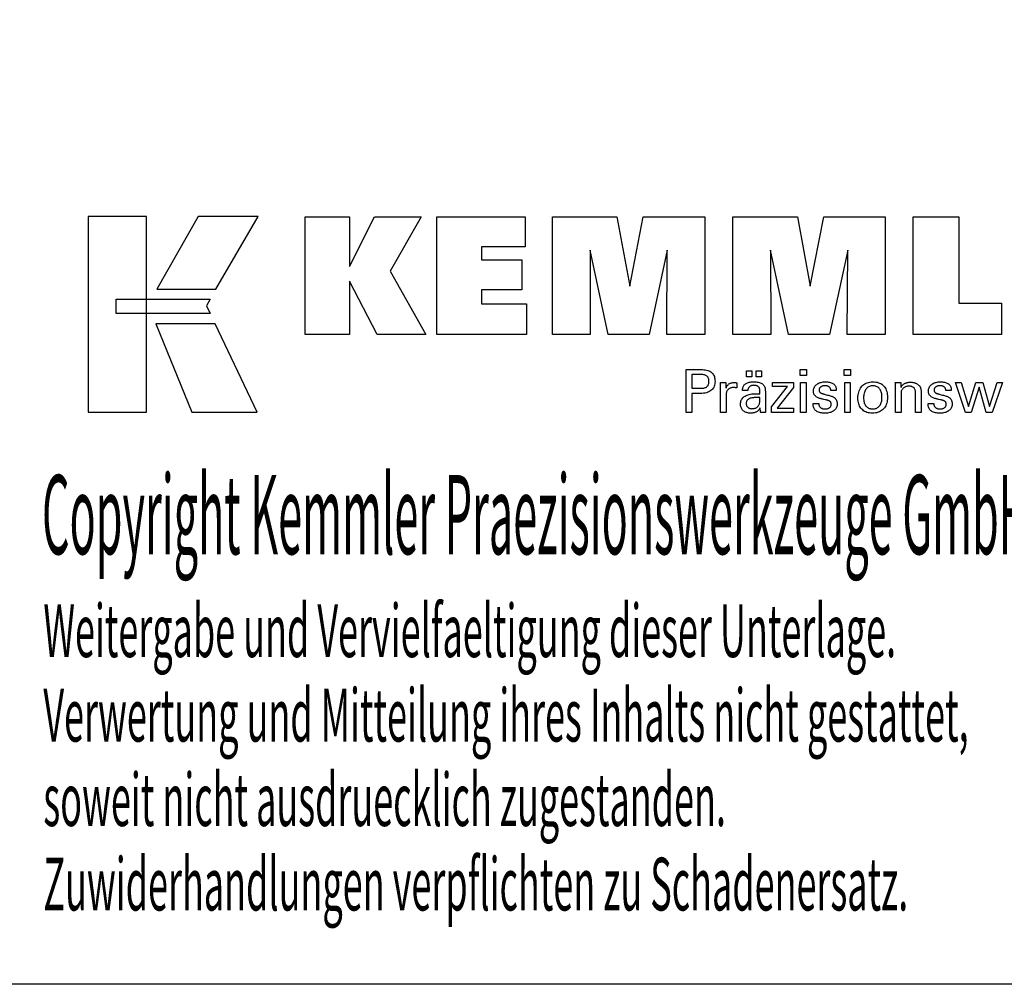
# Model space of a CAD drawing. Extents: x -537 to -250, y -257 to -61.
# Drawn here: x -355 to -287, y -257 to -191 of the extents above; entities that cross this region are included whole.
import ezdxf

# ---------------------------------------------------------------- set-up
doc = ezdxf.new("R2010")
doc.units = 0
doc.layers.add('CK_LEVEL_1', color=7, linetype='CONTINUOUS')
doc.styles.add('BOX', font='txt.shx', dxfattribs={"height": 1})

msp = doc.modelspace()

# ---------------------------------------------------------------- linework, layer by layer
at = {"layer": 'CK_LEVEL_1', "color": 6, "linetype": 'CONTINUOUS'}
msp.add_polyline3d([(-537.425, -60.801, 0), (-250.055, -60.801, 0), (-250.055, -257.428, 0), (-537.425, -257.428, 0), (-537.425, -60.801, 0)], dxfattribs=at)
at = {"layer": 'CK_LEVEL_1', "color": 3, "linetype": 'CONTINUOUS'}
for points in [[(-350.073, -218.297, 0), (-346.095, -218.297, 0), (-346.095, -204.921, 0), (-350.073, -204.921, 0), (-350.073, -218.297, 0), (-350.073, -218.297, 0)], [(-342.547, -204.921, 0), (-345.389, -209.884, 0), (-341.347, -209.884, 0), (-338.458, -204.921, 0), (-342.547, -204.921, 0), (-342.547, -204.921, 0)], [(-335.235, -212.979, 0), (-335.235, -204.929, 0), (-332.206, -204.929, 0), (-332.206, -208.34, 0), (-330.504, -204.929, 0), (-327.311, -204.929, 0), (-329.435, -208.652, 0), (-326.994, -212.979, 0), (-330.306, -212.979, 0), (-332.206, -209.344, 0), (-332.206, -212.979, 0), (-335.235, -212.979, 0), (-335.235, -212.979, 0)], [(-326.225, -212.979, 0), (-326.225, -204.929, 0), (-320.2, -204.929, 0), (-320.2, -206.997, 0), (-323.185, -206.997, 0), (-323.185, -207.871, 0), (-320.413, -207.871, 0), (-320.413, -209.939, 0), (-323.185, -209.939, 0), (-323.185, -210.889, 0), (-320.096, -210.889, 0), (-320.096, -212.979, 0), (-326.225, -212.979, 0), (-326.225, -212.979, 0)], [(-318.333, -212.979, 0), (-318.333, -204.929, 0), (-313.917, -204.929, 0), (-313.033, -209.693, 0), (-312.115, -204.929, 0), (-307.904, -204.929, 0), (-307.904, -212.979, 0), (-310.506, -212.979, 0), (-310.472, -207.221, 0), (-311.722, -212.979, 0), (-314.519, -212.979, 0), (-315.752, -207.221, 0), (-315.741, -212.979, 0), (-318.333, -212.979, 0), (-318.333, -212.979, 0)], [(-305.994, -212.979, 0), (-305.994, -204.929, 0), (-301.577, -204.929, 0), (-300.694, -209.693, 0), (-299.775, -204.929, 0), (-295.564, -204.929, 0), (-295.564, -212.979, 0), (-298.166, -212.979, 0), (-298.132, -207.221, 0), (-299.382, -212.979, 0), (-302.179, -212.979, 0), (-303.412, -207.221, 0), (-303.401, -212.979, 0), (-305.994, -212.979, 0), (-305.994, -212.979, 0)], [(-287.619, -210.844, 0), (-287.619, -212.979, 0), (-293.654, -212.979, 0), (-293.654, -204.941, 0), (-290.543, -204.941, 0), (-290.543, -210.844, 0), (-287.619, -210.844, 0), (-287.619, -210.844, 0)], [(-348.159, -210.574, 0), (-341.732, -210.574, 0), (-341.997, -211.038, 0), (-341.744, -211.562, 0), (-348.159, -211.56, 0), (-348.159, -210.574, 0), (-348.159, -210.574, 0)], [(-345.451, -212.264, 0), (-342.983, -218.297, 0), (-338.512, -218.297, 0), (-341.404, -212.266, 0), (-345.451, -212.264, 0), (-345.451, -212.264, 0)]]:
    msp.add_polyline3d(points, dxfattribs=at)
at = {"layer": 'CK_LEVEL_1', "color": 1, "linetype": 'CONTINUOUS'}
for points in [[(-309.188, -218.317, 0), (-309.188, -218.216, 0), (-309.188, -217.946, 0), (-309.188, -217.556, 0), (-309.188, -217.093, 0), (-309.188, -216.607, 0), (-309.188, -216.144, 0), (-309.188, -215.754, 0), (-309.188, -215.484, 0), (-309.188, -215.383, 0), (-309.153, -215.383, 0), (-309.059, -215.383, 0), (-308.923, -215.383, 0), (-308.762, -215.383, 0), (-308.592, -215.383, 0), (-308.431, -215.383, 0), (-308.295, -215.383, 0), (-308.201, -215.383, 0), (-308.166, -215.383, 0), (-308.062, -215.386, 0), (-307.964, -215.393, 0), (-307.872, -215.406, 0), (-307.786, -215.423, 0), (-307.706, -215.446, 0), (-307.632, -215.473, 0), (-307.565, -215.505, 0), (-307.503, -215.542, 0), (-307.447, -215.584, 0), (-307.397, -215.631, 0), (-307.353, -215.684, 0), (-307.315, -215.741, 0), (-307.283, -215.803, 0), (-307.256, -215.871, 0), (-307.236, -215.943, 0), (-307.221, -216.021, 0), (-307.212, -216.104, 0), (-307.209, -216.191, 0), (-307.213, -216.285, 0), (-307.223, -216.372, 0), (-307.24, -216.455, 0), (-307.264, -216.531, 0), (-307.295, -216.602, 0), (-307.333, -216.667, 0), (-307.377, -216.726, 0), (-307.429, -216.78, 0), (-307.487, -216.828, 0), (-307.553, -216.87, 0), (-307.626, -216.908, 0), (-307.707, -216.94, 0), (-307.796, -216.968, 0), (-307.892, -216.99, 0), (-307.997, -217.008, 0), (-308.109, -217.02, 0), (-308.229, -217.028, 0), (-308.356, -217.03, 0), (-308.371, -217.03, 0), (-308.412, -217.03, 0), (-308.471, -217.03, 0), (-308.54, -217.03, 0), (-308.613, -217.03, 0), (-308.683, -217.03, 0), (-308.741, -217.03, 0), (-308.782, -217.03, 0), (-308.797, -217.03, 0), (-308.797, -217.074, 0), (-308.797, -217.193, 0), (-308.797, -217.364, 0), (-308.797, -217.567, 0), (-308.797, -217.78, 0), (-308.797, -217.983, 0), (-308.797, -218.154, 0), (-308.797, -218.273, 0), (-308.797, -218.317, 0), (-308.81, -218.317, 0), (-308.846, -218.317, 0), (-308.898, -218.317, 0), (-308.96, -218.317, 0), (-309.025, -218.317, 0), (-309.087, -218.317, 0), (-309.139, -218.317, 0), (-309.175, -218.317, 0), (-309.188, -218.317, 0), (-309.188, -218.317, 0), (-309.188, -218.317, 0), (-309.188, -218.317, 0), (-309.188, -218.317, 0), (-309.188, -218.317, 0), (-309.188, -218.317, 0), (-309.188, -218.317, 0), (-309.188, -218.317, 0), (-309.188, -218.317, 0)], [(-305.059, -215.885, 0), (-305.059, -215.469, 0), (-304.697, -215.469, 0), (-304.697, -215.885, 0), (-305.059, -215.885, 0), (-305.059, -215.885, 0)], [(-304.403, -215.885, 0), (-304.403, -215.469, 0), (-304.04, -215.469, 0), (-304.04, -215.885, 0), (-304.403, -215.885, 0), (-304.403, -215.885, 0)], [(-300.953, -215.799, 0), (-301.396, -215.799, 0), (-301.396, -215.383, 0), (-300.953, -215.383, 0), (-300.953, -215.799, 0), (-300.953, -215.799, 0)], [(-297.934, -215.799, 0), (-298.376, -215.799, 0), (-298.376, -215.383, 0), (-297.934, -215.383, 0), (-297.934, -215.799, 0), (-297.934, -215.799, 0)], [(-308.232, -216.668, 0), (-308.161, -216.667, 0), (-308.096, -216.663, 0), (-308.035, -216.656, 0), (-307.978, -216.647, 0), (-307.926, -216.635, 0), (-307.879, -216.62, 0), (-307.837, -216.602, 0), (-307.799, -216.581, 0), (-307.765, -216.558, 0), (-307.736, -216.532, 0), (-307.71, -216.502, 0), (-307.687, -216.469, 0), (-307.668, -216.433, 0), (-307.653, -216.393, 0), (-307.64, -216.35, 0), (-307.632, -216.303, 0), (-307.627, -216.253, 0), (-307.625, -216.199, 0), (-307.626, -216.144, 0), (-307.632, -216.092, 0), (-307.64, -216.044, 0), (-307.652, -216, 0), (-307.668, -215.959, 0), (-307.687, -215.922, 0), (-307.709, -215.889, 0), (-307.734, -215.859, 0), (-307.763, -215.832, 0), (-307.796, -215.809, 0), (-307.834, -215.789, 0), (-307.877, -215.771, 0), (-307.924, -215.756, 0), (-307.976, -215.744, 0), (-308.033, -215.734, 0), (-308.094, -215.727, 0), (-308.161, -215.723, 0), (-308.232, -215.722, 0), (-308.251, -215.722, 0), (-308.303, -215.722, 0), (-308.378, -215.722, 0), (-308.467, -215.722, 0), (-308.561, -215.722, 0), (-308.65, -215.722, 0), (-308.725, -215.722, 0), (-308.777, -215.722, 0), (-308.797, -215.722, 0), (-308.797, -215.754, 0), (-308.797, -215.841, 0), (-308.797, -215.967, 0), (-308.797, -216.117, 0), (-308.797, -216.274, 0), (-308.797, -216.423, 0), (-308.797, -216.549, 0), (-308.797, -216.636, 0), (-308.797, -216.668, 0), (-308.777, -216.668, 0), (-308.725, -216.668, 0), (-308.65, -216.668, 0), (-308.561, -216.668, 0), (-308.467, -216.668, 0), (-308.378, -216.668, 0), (-308.303, -216.668, 0), (-308.251, -216.668, 0), (-308.232, -216.668, 0), (-308.232, -216.668, 0), (-308.232, -216.668, 0), (-308.232, -216.668, 0), (-308.232, -216.668, 0), (-308.232, -216.668, 0), (-308.232, -216.668, 0), (-308.232, -216.668, 0), (-308.232, -216.668, 0), (-308.232, -216.668, 0), (-308.232, -216.668, 0), (-308.232, -216.668, 0), (-308.232, -216.668, 0), (-308.232, -216.668, 0), (-308.232, -216.668, 0), (-308.232, -216.668, 0), (-308.232, -216.668, 0), (-308.232, -216.668, 0), (-308.232, -216.668, 0)], [(-306.831, -218.317, 0), (-306.831, -218.258, 0), (-306.831, -218.099, 0), (-306.831, -217.87, 0), (-306.831, -217.599, 0), (-306.831, -217.313, 0), (-306.831, -217.041, 0), (-306.831, -216.812, 0), (-306.831, -216.654, 0), (-306.831, -216.595, 0), (-306.831, -216.572, 0), (-306.831, -216.551, 0), (-306.831, -216.53, 0), (-306.832, -216.51, 0), (-306.832, -216.49, 0), (-306.832, -216.472, 0), (-306.833, -216.454, 0), (-306.834, -216.436, 0), (-306.834, -216.42, 0), (-306.835, -216.403, 0), (-306.836, -216.387, 0), (-306.837, -216.37, 0), (-306.838, -216.354, 0), (-306.839, -216.338, 0), (-306.84, -216.321, 0), (-306.841, -216.305, 0), (-306.842, -216.289, 0), (-306.844, -216.272, 0), (-306.831, -216.272, 0), (-306.796, -216.272, 0), (-306.746, -216.272, 0), (-306.686, -216.272, 0), (-306.623, -216.272, 0), (-306.563, -216.272, 0), (-306.513, -216.272, 0), (-306.478, -216.272, 0), (-306.465, -216.272, 0), (-306.465, -216.286, 0), (-306.464, -216.322, 0), (-306.463, -216.374, 0), (-306.462, -216.436, 0), (-306.46, -216.501, 0), (-306.459, -216.562, 0), (-306.458, -216.614, 0), (-306.457, -216.65, 0), (-306.457, -216.664, 0), (-306.443, -216.622, 0), (-306.428, -216.582, 0), (-306.41, -216.545, 0), (-306.39, -216.51, 0), (-306.368, -216.477, 0), (-306.344, -216.447, 0), (-306.317, -216.419, 0), (-306.289, -216.394, 0), (-306.258, -216.371, 0), (-306.225, -216.35, 0), (-306.189, -216.332, 0), (-306.152, -216.316, 0), (-306.112, -216.303, 0), (-306.071, -216.292, 0), (-306.027, -216.283, 0), (-305.981, -216.277, 0), (-305.933, -216.274, 0), (-305.882, -216.272, 0), (-305.873, -216.273, 0), (-305.864, -216.273, 0), (-305.855, -216.273, 0), (-305.846, -216.273, 0), (-305.837, -216.273, 0), (-305.828, -216.273, 0), (-305.82, -216.274, 0), (-305.811, -216.274, 0), (-305.802, -216.275, 0), (-305.794, -216.276, 0), (-305.785, -216.277, 0), (-305.777, -216.278, 0), (-305.768, -216.279, 0), (-305.76, -216.28, 0), (-305.752, -216.282, 0), (-305.744, -216.283, 0), (-305.736, -216.285, 0), (-305.728, -216.287, 0), (-305.728, -216.299, 0), (-305.728, -216.331, 0), (-305.728, -216.378, 0), (-305.728, -216.433, 0), (-305.728, -216.492, 0), (-305.728, -216.547, 0), (-305.728, -216.594, 0), (-305.728, -216.626, 0), (-305.728, -216.638, 0), (-305.741, -216.636, 0), (-305.755, -216.633, 0), (-305.768, -216.631, 0), (-305.781, -216.629, 0), (-305.793, -216.627, 0), (-305.805, -216.625, 0), (-305.817, -216.624, 0), (-305.829, -216.622, 0), (-305.841, -216.621, 0), (-305.852, -216.62, 0), (-305.863, -216.618, 0), (-305.874, -216.617, 0), (-305.885, -216.617, 0), (-305.895, -216.616, 0), (-305.905, -216.615, 0), (-305.914, -216.615, 0), (-305.924, -216.615, 0), (-305.932, -216.615, 0), (-305.987, -216.616, 0), (-306.039, -216.622, 0), (-306.088, -216.63, 0), (-306.134, -216.643, 0), (-306.177, -216.659, 0), (-306.217, -216.678, 0), (-306.255, -216.701, 0), (-306.289, -216.728, 0), (-306.321, -216.758, 0), (-306.349, -216.791, 0), (-306.375, -216.827, 0), (-306.397, -216.867, 0), (-306.415, -216.909, 0), (-306.43, -216.955, 0), (-306.442, -217.004, 0), (-306.45, -217.055, 0), (-306.455, -217.11, 0), (-306.457, -217.168, 0), (-306.457, -217.207, 0), (-306.457, -217.313, 0), (-306.457, -217.466, 0), (-306.457, -217.647, 0), (-306.457, -217.838, 0), (-306.457, -218.019, 0), (-306.457, -218.172, 0), (-306.457, -218.277, 0), (-306.457, -218.317, 0), (-306.47, -218.317, 0), (-306.504, -218.317, 0), (-306.554, -218.317, 0), (-306.613, -218.317, 0), (-306.675, -218.317, 0), (-306.734, -218.317, 0), (-306.784, -218.317, 0), (-306.818, -218.317, 0), (-306.831, -218.317, 0), (-306.831, -218.317, 0), (-306.831, -218.317, 0), (-306.831, -218.317, 0), (-306.831, -218.317, 0), (-306.831, -218.317, 0), (-306.831, -218.317, 0), (-306.831, -218.317, 0), (-306.831, -218.317, 0), (-306.831, -218.317, 0)], [(-303.749, -218.317, 0), (-303.76, -218.317, 0), (-303.791, -218.317, 0), (-303.836, -218.317, 0), (-303.89, -218.317, 0), (-303.946, -218.317, 0), (-303.999, -218.317, 0), (-304.044, -218.317, 0), (-304.075, -218.317, 0), (-304.087, -218.317, 0), (-304.091, -218.3, 0), (-304.096, -218.279, 0), (-304.1, -218.254, 0), (-304.105, -218.224, 0), (-304.109, -218.189, 0), (-304.114, -218.15, 0), (-304.118, -218.107, 0), (-304.122, -218.059, 0), (-304.127, -218.006, 0), (-304.127, -218.005, 0), (-304.127, -218.003, 0), (-304.127, -218.002, 0), (-304.127, -218, 0), (-304.127, -217.999, 0), (-304.127, -217.998, 0), (-304.127, -217.996, 0), (-304.127, -217.995, 0), (-304.127, -217.994, 0), (-304.145, -218.034, 0), (-304.166, -218.071, 0), (-304.188, -218.106, 0), (-304.213, -218.139, 0), (-304.24, -218.169, 0), (-304.27, -218.198, 0), (-304.302, -218.224, 0), (-304.336, -218.248, 0), (-304.372, -218.27, 0), (-304.41, -218.291, 0), (-304.45, -218.308, 0), (-304.492, -218.324, 0), (-304.536, -218.337, 0), (-304.582, -218.347, 0), (-304.629, -218.356, 0), (-304.679, -218.362, 0), (-304.73, -218.365, 0), (-304.783, -218.366, 0), (-304.85, -218.364, 0), (-304.915, -218.358, 0), (-304.976, -218.348, 0), (-305.034, -218.333, 0), (-305.089, -218.314, 0), (-305.142, -218.292, 0), (-305.191, -218.264, 0), (-305.237, -218.233, 0), (-305.28, -218.197, 0), (-305.319, -218.158, 0), (-305.354, -218.117, 0), (-305.384, -218.072, 0), (-305.409, -218.025, 0), (-305.43, -217.976, 0), (-305.446, -217.923, 0), (-305.458, -217.868, 0), (-305.465, -217.81, 0), (-305.467, -217.75, 0), (-305.464, -217.68, 0), (-305.454, -217.613, 0), (-305.438, -217.549, 0), (-305.416, -217.488, 0), (-305.387, -217.431, 0), (-305.352, -217.378, 0), (-305.31, -217.327, 0), (-305.263, -217.28, 0), (-305.208, -217.236, 0), (-305.148, -217.196, 0), (-305.084, -217.161, 0), (-305.015, -217.131, 0), (-304.941, -217.105, 0), (-304.863, -217.084, 0), (-304.78, -217.067, 0), (-304.692, -217.056, 0), (-304.599, -217.048, 0), (-304.502, -217.046, 0), (-304.49, -217.046, 0), (-304.457, -217.046, 0), (-304.41, -217.046, 0), (-304.354, -217.046, 0), (-304.295, -217.046, 0), (-304.239, -217.046, 0), (-304.191, -217.046, 0), (-304.159, -217.046, 0), (-304.146, -217.046, 0), (-304.146, -217.038, 0), (-304.146, -217.015, 0), (-304.146, -216.982, 0), (-304.146, -216.943, 0), (-304.146, -216.902, 0), (-304.146, -216.862, 0), (-304.146, -216.829, 0), (-304.146, -216.807, 0), (-304.146, -216.798, 0), (-304.148, -216.762, 0), (-304.151, -216.729, 0), (-304.158, -216.697, 0), (-304.167, -216.667, 0), (-304.178, -216.639, 0), (-304.192, -216.614, 0), (-304.208, -216.59, 0), (-304.227, -216.568, 0), (-304.249, -216.549, 0), (-304.273, -216.531, 0), (-304.299, -216.515, 0), (-304.328, -216.502, 0), (-304.359, -216.49, 0), (-304.392, -216.481, 0), (-304.428, -216.473, 0), (-304.467, -216.468, 0), (-304.507, -216.465, 0), (-304.55, -216.464, 0), (-304.591, -216.465, 0), (-304.63, -216.468, 0), (-304.667, -216.474, 0), (-304.703, -216.482, 0), (-304.736, -216.493, 0), (-304.767, -216.505, 0), (-304.797, -216.52, 0), (-304.824, -216.538, 0), (-304.85, -216.557, 0), (-304.873, -216.579, 0), (-304.894, -216.602, 0), (-304.912, -216.627, 0), (-304.927, -216.654, 0), (-304.94, -216.683, 0), (-304.95, -216.713, 0), (-304.958, -216.745, 0), (-304.963, -216.779, 0), (-304.966, -216.814, 0), (-304.978, -216.814, 0), (-305.012, -216.814, 0), (-305.06, -216.814, 0), (-305.117, -216.814, 0), (-305.177, -216.814, 0), (-305.234, -216.814, 0), (-305.282, -216.814, 0), (-305.315, -216.814, 0), (-305.328, -216.814, 0), (-305.328, -216.813, 0), (-305.328, -216.81, 0), (-305.328, -216.806, 0), (-305.328, -216.801, 0), (-305.328, -216.795, 0), (-305.328, -216.79, 0), (-305.328, -216.786, 0), (-305.328, -216.783, 0), (-305.328, -216.782, 0), (-305.325, -216.724, 0), (-305.318, -216.668, 0), (-305.306, -216.616, 0), (-305.29, -216.566, 0), (-305.268, -216.52, 0), (-305.242, -216.477, 0), (-305.211, -216.437, 0), (-305.175, -216.401, 0), (-305.134, -216.367, 0), (-305.089, -216.337, 0), (-305.039, -216.31, 0), (-304.986, -216.287, 0), (-304.928, -216.267, 0), (-304.866, -216.251, 0), (-304.8, -216.239, 0), (-304.729, -216.23, 0), (-304.655, -216.225, 0), (-304.576, -216.223, 0), (-304.485, -216.225, 0), (-304.399, -216.23, 0), (-304.319, -216.239, 0), (-304.245, -216.252, 0), (-304.176, -216.269, 0), (-304.114, -216.289, 0), (-304.057, -216.313, 0), (-304.006, -216.341, 0), (-303.961, -216.372, 0), (-303.92, -216.408, 0), (-303.885, -216.449, 0), (-303.854, -216.494, 0), (-303.828, -216.543, 0), (-303.806, -216.597, 0), (-303.789, -216.656, 0), (-303.778, -216.719, 0), (-303.77, -216.787, 0), (-303.768, -216.86, 0), (-303.768, -216.903, 0), (-303.768, -217.019, 0), (-303.768, -217.187, 0), (-303.768, -217.386, 0), (-303.768, -217.596, 0), (-303.768, -217.795, 0), (-303.768, -217.963, 0), (-303.768, -218.079, 0), (-303.768, -218.122, 0), (-303.768, -218.128, 0), (-303.768, -218.135, 0), (-303.768, -218.142, 0), (-303.767, -218.15, 0), (-303.767, -218.159, 0), (-303.766, -218.168, 0), (-303.766, -218.179, 0), (-303.765, -218.189, 0), (-303.764, -218.201, 0), (-303.762, -218.212, 0), (-303.761, -218.224, 0), (-303.76, -218.237, 0), (-303.758, -218.249, 0), (-303.756, -218.262, 0), (-303.755, -218.275, 0), (-303.753, -218.289, 0), (-303.751, -218.303, 0), (-303.749, -218.317, 0), (-303.749, -218.317, 0), (-303.749, -218.317, 0), (-303.749, -218.317, 0), (-303.749, -218.317, 0), (-303.749, -218.317, 0), (-303.749, -218.317, 0), (-303.749, -218.317, 0), (-303.749, -218.317, 0), (-303.749, -218.317, 0), (-303.749, -218.317, 0), (-303.749, -218.317, 0), (-303.749, -218.317, 0), (-303.749, -218.317, 0), (-303.749, -218.317, 0), (-303.749, -218.317, 0), (-303.749, -218.317, 0), (-303.749, -218.317, 0), (-303.749, -218.317, 0)], [(-303.341, -218.317, 0), (-303.341, -217.939, 0), (-302.251, -216.553, 0), (-303.273, -216.553, 0), (-303.273, -216.272, 0), (-301.835, -216.272, 0), (-301.835, -216.602, 0), (-302.955, -218.028, 0), (-301.839, -218.028, 0), (-301.839, -218.317, 0), (-303.341, -218.317, 0), (-303.341, -218.317, 0)], [(-301.361, -218.317, 0), (-301.361, -216.272, 0), (-300.983, -216.272, 0), (-300.983, -218.317, 0), (-301.361, -218.317, 0), (-301.361, -218.317, 0)], [(-300.497, -217.702, 0), (-300.484, -217.702, 0), (-300.45, -217.702, 0), (-300.399, -217.702, 0), (-300.34, -217.702, 0), (-300.277, -217.702, 0), (-300.217, -217.702, 0), (-300.167, -217.702, 0), (-300.132, -217.702, 0), (-300.12, -217.702, 0), (-300.12, -217.703, 0), (-300.12, -217.703, 0), (-300.12, -217.704, 0), (-300.12, -217.706, 0), (-300.12, -217.707, 0), (-300.12, -217.708, 0), (-300.12, -217.709, 0), (-300.12, -217.71, 0), (-300.12, -217.711, 0), (-300.118, -217.747, 0), (-300.114, -217.782, 0), (-300.106, -217.815, 0), (-300.096, -217.846, 0), (-300.083, -217.876, 0), (-300.067, -217.904, 0), (-300.048, -217.93, 0), (-300.027, -217.955, 0), (-300.002, -217.979, 0), (-299.975, -218, 0), (-299.945, -218.019, 0), (-299.914, -218.035, 0), (-299.881, -218.049, 0), (-299.846, -218.06, 0), (-299.809, -218.069, 0), (-299.77, -218.075, 0), (-299.729, -218.079, 0), (-299.687, -218.08, 0), (-299.645, -218.079, 0), (-299.606, -218.076, 0), (-299.568, -218.07, 0), (-299.532, -218.062, 0), (-299.497, -218.052, 0), (-299.465, -218.04, 0), (-299.434, -218.026, 0), (-299.405, -218.009, 0), (-299.378, -217.99, 0), (-299.353, -217.97, 0), (-299.331, -217.948, 0), (-299.312, -217.925, 0), (-299.296, -217.9, 0), (-299.283, -217.874, 0), (-299.273, -217.847, 0), (-299.265, -217.819, 0), (-299.261, -217.789, 0), (-299.259, -217.758, 0), (-299.26, -217.735, 0), (-299.262, -217.713, 0), (-299.266, -217.692, 0), (-299.271, -217.672, 0), (-299.278, -217.653, 0), (-299.286, -217.635, 0), (-299.296, -217.618, 0), (-299.307, -217.602, 0), (-299.32, -217.587, 0), (-299.334, -217.573, 0), (-299.349, -217.56, 0), (-299.367, -217.547, 0), (-299.386, -217.536, 0), (-299.406, -217.525, 0), (-299.429, -217.515, 0), (-299.453, -217.506, 0), (-299.479, -217.498, 0), (-299.506, -217.49, 0), (-299.521, -217.486, 0), (-299.561, -217.477, 0), (-299.618, -217.463, 0), (-299.687, -217.447, 0), (-299.758, -217.43, 0), (-299.827, -217.414, 0), (-299.884, -217.401, 0), (-299.924, -217.391, 0), (-299.939, -217.388, 0), (-299.998, -217.373, 0), (-300.054, -217.356, 0), (-300.107, -217.338, 0), (-300.155, -217.318, 0), (-300.201, -217.296, 0), (-300.243, -217.273, 0), (-300.281, -217.247, 0), (-300.316, -217.22, 0), (-300.348, -217.191, 0), (-300.376, -217.161, 0), (-300.401, -217.129, 0), (-300.422, -217.095, 0), (-300.441, -217.059, 0), (-300.456, -217.022, 0), (-300.467, -216.983, 0), (-300.475, -216.942, 0), (-300.48, -216.899, 0), (-300.482, -216.855, 0), (-300.479, -216.794, 0), (-300.471, -216.736, 0), (-300.457, -216.68, 0), (-300.437, -216.627, 0), (-300.412, -216.576, 0), (-300.381, -216.528, 0), (-300.345, -216.483, 0), (-300.303, -216.44, 0), (-300.255, -216.4, 0), (-300.203, -216.364, 0), (-300.146, -216.332, 0), (-300.087, -216.304, 0), (-300.024, -216.28, 0), (-299.957, -216.261, 0), (-299.887, -216.246, 0), (-299.813, -216.235, 0), (-299.736, -216.229, 0), (-299.655, -216.227, 0), (-299.581, -216.229, 0), (-299.51, -216.234, 0), (-299.442, -216.243, 0), (-299.378, -216.255, 0), (-299.318, -216.271, 0), (-299.261, -216.291, 0), (-299.208, -216.314, 0), (-299.158, -216.34, 0), (-299.113, -216.371, 0), (-299.071, -216.404, 0), (-299.034, -216.44, 0), (-299.002, -216.479, 0), (-298.975, -216.52, 0), (-298.953, -216.564, 0), (-298.936, -216.611, 0), (-298.924, -216.66, 0), (-298.916, -216.711, 0), (-298.914, -216.766, 0), (-298.914, -216.771, 0), (-298.914, -216.776, 0), (-298.914, -216.781, 0), (-298.914, -216.785, 0), (-298.914, -216.789, 0), (-298.914, -216.793, 0), (-298.914, -216.797, 0), (-298.914, -216.8, 0), (-298.914, -216.803, 0), (-298.914, -216.805, 0), (-298.915, -216.808, 0), (-298.915, -216.811, 0), (-298.915, -216.813, 0), (-298.916, -216.816, 0), (-298.916, -216.818, 0), (-298.917, -216.821, 0), (-298.917, -216.823, 0), (-298.917, -216.826, 0), (-298.93, -216.826, 0), (-298.965, -216.826, 0), (-299.015, -216.826, 0), (-299.074, -216.826, 0), (-299.137, -216.826, 0), (-299.196, -216.826, 0), (-299.246, -216.826, 0), (-299.28, -216.826, 0), (-299.293, -216.826, 0), (-299.293, -216.825, 0), (-299.293, -216.824, 0), (-299.293, -216.822, 0), (-299.293, -216.819, 0), (-299.293, -216.817, 0), (-299.293, -216.814, 0), (-299.293, -216.812, 0), (-299.293, -216.811, 0), (-299.293, -216.81, 0), (-299.295, -216.778, 0), (-299.299, -216.747, 0), (-299.305, -216.718, 0), (-299.314, -216.691, 0), (-299.326, -216.665, 0), (-299.34, -216.641, 0), (-299.357, -216.618, 0), (-299.376, -216.597, 0), (-299.398, -216.577, 0), (-299.422, -216.559, 0), (-299.448, -216.543, 0), (-299.476, -216.529, 0), (-299.506, -216.518, 0), (-299.537, -216.508, 0), (-299.571, -216.501, 0), (-299.607, -216.496, 0), (-299.644, -216.492, 0), (-299.683, -216.491, 0), (-299.722, -216.492, 0), (-299.759, -216.496, 0), (-299.794, -216.501, 0), (-299.828, -216.508, 0), (-299.861, -216.518, 0), (-299.892, -216.529, 0), (-299.921, -216.543, 0), (-299.949, -216.559, 0), (-299.975, -216.577, 0), (-299.999, -216.597, 0), (-300.021, -216.617, 0), (-300.039, -216.639, 0), (-300.055, -216.661, 0), (-300.068, -216.685, 0), (-300.078, -216.709, 0), (-300.085, -216.735, 0), (-300.089, -216.762, 0), (-300.09, -216.79, 0), (-300.09, -216.811, 0), (-300.087, -216.832, 0), (-300.083, -216.852, 0), (-300.077, -216.87, 0), (-300.069, -216.888, 0), (-300.06, -216.905, 0), (-300.049, -216.921, 0), (-300.036, -216.936, 0), (-300.021, -216.95, 0), (-300.004, -216.963, 0), (-299.985, -216.976, 0), (-299.964, -216.989, 0), (-299.941, -217.001, 0), (-299.915, -217.012, 0), (-299.888, -217.023, 0), (-299.858, -217.034, 0), (-299.825, -217.044, 0), (-299.791, -217.054, 0), (-299.775, -217.059, 0), (-299.732, -217.07, 0), (-299.67, -217.087, 0), (-299.597, -217.107, 0), (-299.519, -217.128, 0), (-299.446, -217.148, 0), (-299.384, -217.165, 0), (-299.341, -217.177, 0), (-299.325, -217.181, 0), (-299.273, -217.196, 0), (-299.224, -217.213, 0), (-299.179, -217.232, 0), (-299.136, -217.252, 0), (-299.096, -217.274, 0), (-299.06, -217.298, 0), (-299.027, -217.324, 0), (-298.996, -217.351, 0), (-298.969, -217.38, 0), (-298.945, -217.411, 0), (-298.924, -217.444, 0), (-298.905, -217.479, 0), (-298.89, -217.516, 0), (-298.877, -217.555, 0), (-298.867, -217.596, 0), (-298.86, -217.639, 0), (-298.855, -217.684, 0), (-298.854, -217.731, 0), (-298.857, -217.794, 0), (-298.865, -217.854, 0), (-298.878, -217.911, 0), (-298.897, -217.965, 0), (-298.922, -218.016, 0), (-298.952, -218.065, 0), (-298.987, -218.111, 0), (-299.028, -218.153, 0), (-299.074, -218.193, 0), (-299.125, -218.23, 0), (-299.18, -218.262, 0), (-299.239, -218.289, 0), (-299.301, -218.313, 0), (-299.368, -218.332, 0), (-299.438, -218.347, 0), (-299.512, -218.358, 0), (-299.59, -218.364, 0), (-299.671, -218.366, 0), (-299.763, -218.365, 0), (-299.85, -218.359, 0), (-299.93, -218.35, 0), (-300.006, -218.337, 0), (-300.075, -218.32, 0), (-300.139, -218.3, 0), (-300.198, -218.276, 0), (-300.251, -218.248, 0), (-300.298, -218.217, 0), (-300.34, -218.182, 0), (-300.377, -218.142, 0), (-300.409, -218.099, 0), (-300.436, -218.051, 0), (-300.458, -218, 0), (-300.475, -217.944, 0), (-300.487, -217.883, 0), (-300.495, -217.819, 0), (-300.497, -217.75, 0), (-300.497, -217.748, 0), (-300.497, -217.744, 0), (-300.497, -217.738, 0), (-300.497, -217.73, 0), (-300.497, -217.722, 0), (-300.497, -217.715, 0), (-300.497, -217.708, 0), (-300.497, -217.704, 0), (-300.497, -217.702, 0), (-300.497, -217.702, 0), (-300.497, -217.702, 0), (-300.497, -217.702, 0), (-300.497, -217.702, 0), (-300.497, -217.702, 0), (-300.497, -217.702, 0), (-300.497, -217.702, 0), (-300.497, -217.702, 0), (-300.497, -217.702, 0)], [(-298.342, -218.317, 0), (-298.342, -216.272, 0), (-297.964, -216.272, 0), (-297.964, -218.317, 0), (-298.342, -218.317, 0), (-298.342, -218.317, 0)], [(-297.435, -217.334, 0), (-297.432, -217.223, 0), (-297.422, -217.117, 0), (-297.405, -217.016, 0), (-297.382, -216.921, 0), (-297.351, -216.831, 0), (-297.314, -216.746, 0), (-297.27, -216.667, 0), (-297.219, -216.593, 0), (-297.162, -216.524, 0), (-297.099, -216.462, 0), (-297.031, -216.406, 0), (-296.958, -216.359, 0), (-296.88, -216.318, 0), (-296.797, -216.285, 0), (-296.71, -216.26, 0), (-296.617, -216.241, 0), (-296.52, -216.23, 0), (-296.418, -216.227, 0), (-296.314, -216.23, 0), (-296.216, -216.24, 0), (-296.123, -216.258, 0), (-296.036, -216.282, 0), (-295.953, -216.312, 0), (-295.876, -216.35, 0), (-295.804, -216.395, 0), (-295.737, -216.446, 0), (-295.676, -216.505, 0), (-295.621, -216.569, 0), (-295.572, -216.639, 0), (-295.529, -216.714, 0), (-295.493, -216.794, 0), (-295.464, -216.88, 0), (-295.441, -216.972, 0), (-295.425, -217.069, 0), (-295.415, -217.171, 0), (-295.412, -217.279, 0), (-295.415, -217.391, 0), (-295.425, -217.496, 0), (-295.442, -217.597, 0), (-295.466, -217.691, 0), (-295.496, -217.78, 0), (-295.533, -217.864, 0), (-295.577, -217.942, 0), (-295.627, -218.014, 0), (-295.684, -218.08, 0), (-295.748, -218.14, 0), (-295.817, -218.193, 0), (-295.891, -218.239, 0), (-295.971, -218.278, 0), (-296.057, -218.31, 0), (-296.148, -218.334, 0), (-296.244, -218.352, 0), (-296.346, -218.363, 0), (-296.453, -218.366, 0), (-296.552, -218.363, 0), (-296.646, -218.353, 0), (-296.736, -218.336, 0), (-296.82, -218.312, 0), (-296.9, -218.281, 0), (-296.975, -218.244, 0), (-297.045, -218.199, 0), (-297.111, -218.148, 0), (-297.172, -218.09, 0), (-297.227, -218.026, 0), (-297.276, -217.957, 0), (-297.318, -217.883, 0), (-297.354, -217.804, 0), (-297.383, -217.72, 0), (-297.406, -217.631, 0), (-297.422, -217.537, 0), (-297.432, -217.438, 0), (-297.435, -217.334, 0), (-297.435, -217.334, 0), (-297.435, -217.334, 0), (-297.435, -217.334, 0), (-297.435, -217.334, 0), (-297.435, -217.334, 0), (-297.435, -217.334, 0), (-297.435, -217.334, 0), (-297.435, -217.334, 0), (-297.435, -217.334, 0)], [(-296.418, -216.497, 0), (-296.481, -216.5, 0), (-296.541, -216.508, 0), (-296.598, -216.521, 0), (-296.652, -216.54, 0), (-296.703, -216.565, 0), (-296.751, -216.595, 0), (-296.797, -216.63, 0), (-296.839, -216.67, 0), (-296.878, -216.716, 0), (-296.914, -216.767, 0), (-296.945, -216.822, 0), (-296.973, -216.881, 0), (-296.996, -216.943, 0), (-297.015, -217.01, 0), (-297.029, -217.08, 0), (-297.04, -217.154, 0), (-297.046, -217.232, 0), (-297.048, -217.314, 0), (-297.046, -217.394, 0), (-297.04, -217.469, 0), (-297.03, -217.54, 0), (-297.016, -217.607, 0), (-296.998, -217.67, 0), (-296.976, -217.728, 0), (-296.95, -217.783, 0), (-296.919, -217.834, 0), (-296.885, -217.88, 0), (-296.847, -217.922, 0), (-296.806, -217.959, 0), (-296.761, -217.991, 0), (-296.714, -218.019, 0), (-296.662, -218.041, 0), (-296.608, -218.058, 0), (-296.551, -218.07, 0), (-296.49, -218.078, 0), (-296.426, -218.08, 0), (-296.361, -218.077, 0), (-296.3, -218.07, 0), (-296.242, -218.057, 0), (-296.187, -218.038, 0), (-296.136, -218.015, 0), (-296.087, -217.986, 0), (-296.042, -217.952, 0), (-296, -217.913, 0), (-295.961, -217.868, 0), (-295.926, -217.819, 0), (-295.895, -217.766, 0), (-295.868, -217.709, 0), (-295.845, -217.648, 0), (-295.826, -217.583, 0), (-295.812, -217.514, 0), (-295.801, -217.441, 0), (-295.795, -217.364, 0), (-295.793, -217.283, 0), (-295.795, -217.201, 0), (-295.801, -217.124, 0), (-295.811, -217.052, 0), (-295.825, -216.983, 0), (-295.844, -216.919, 0), (-295.866, -216.858, 0), (-295.892, -216.802, 0), (-295.922, -216.75, 0), (-295.956, -216.703, 0), (-295.994, -216.66, 0), (-296.036, -216.621, 0), (-296.08, -216.588, 0), (-296.128, -216.561, 0), (-296.18, -216.538, 0), (-296.234, -216.52, 0), (-296.292, -216.507, 0), (-296.353, -216.5, 0), (-296.418, -216.497, 0), (-296.418, -216.497, 0), (-296.418, -216.497, 0), (-296.418, -216.497, 0), (-296.418, -216.497, 0), (-296.418, -216.497, 0), (-296.418, -216.497, 0), (-296.418, -216.497, 0), (-296.418, -216.497, 0), (-296.418, -216.497, 0), (-296.418, -216.497, 0), (-296.418, -216.497, 0), (-296.418, -216.497, 0), (-296.418, -216.497, 0), (-296.418, -216.497, 0), (-296.418, -216.497, 0), (-296.418, -216.497, 0), (-296.418, -216.497, 0), (-296.418, -216.497, 0)], [(-294.487, -216.606, 0), (-294.47, -216.57, 0), (-294.451, -216.536, 0), (-294.429, -216.504, 0), (-294.405, -216.473, 0), (-294.378, -216.444, 0), (-294.349, -216.417, 0), (-294.317, -216.391, 0), (-294.282, -216.367, 0), (-294.245, -216.345, 0), (-294.206, -216.324, 0), (-294.166, -216.307, 0), (-294.125, -216.291, 0), (-294.082, -216.278, 0), (-294.037, -216.267, 0), (-293.992, -216.259, 0), (-293.945, -216.253, 0), (-293.896, -216.25, 0), (-293.847, -216.248, 0), (-293.802, -216.249, 0), (-293.758, -216.252, 0), (-293.715, -216.257, 0), (-293.673, -216.263, 0), (-293.632, -216.271, 0), (-293.592, -216.281, 0), (-293.552, -216.293, 0), (-293.514, -216.306, 0), (-293.476, -216.322, 0), (-293.439, -216.339, 0), (-293.405, -216.357, 0), (-293.372, -216.377, 0), (-293.341, -216.398, 0), (-293.311, -216.421, 0), (-293.284, -216.445, 0), (-293.258, -216.47, 0), (-293.234, -216.497, 0), (-293.212, -216.525, 0), (-293.201, -216.541, 0), (-293.19, -216.558, 0), (-293.18, -216.576, 0), (-293.171, -216.594, 0), (-293.162, -216.613, 0), (-293.154, -216.633, 0), (-293.147, -216.654, 0), (-293.141, -216.676, 0), (-293.136, -216.698, 0), (-293.131, -216.722, 0), (-293.127, -216.75, 0), (-293.123, -216.782, 0), (-293.12, -216.817, 0), (-293.117, -216.856, 0), (-293.115, -216.898, 0), (-293.114, -216.944, 0), (-293.113, -216.993, 0), (-293.113, -217.046, 0), (-293.113, -217.09, 0), (-293.113, -217.206, 0), (-293.113, -217.376, 0), (-293.113, -217.576, 0), (-293.113, -217.787, 0), (-293.113, -217.987, 0), (-293.113, -218.156, 0), (-293.113, -218.273, 0), (-293.113, -218.317, 0), (-293.126, -218.317, 0), (-293.16, -218.317, 0), (-293.21, -218.317, 0), (-293.27, -218.317, 0), (-293.332, -218.317, 0), (-293.392, -218.317, 0), (-293.442, -218.317, 0), (-293.476, -218.317, 0), (-293.489, -218.317, 0), (-293.489, -218.272, 0), (-293.489, -218.154, 0), (-293.489, -217.982, 0), (-293.489, -217.778, 0), (-293.489, -217.564, 0), (-293.489, -217.36, 0), (-293.489, -217.188, 0), (-293.489, -217.07, 0), (-293.489, -217.025, 0), (-293.49, -216.97, 0), (-293.495, -216.917, 0), (-293.501, -216.868, 0), (-293.511, -216.823, 0), (-293.523, -216.781, 0), (-293.538, -216.742, 0), (-293.556, -216.707, 0), (-293.576, -216.675, 0), (-293.6, -216.646, 0), (-293.626, -216.621, 0), (-293.655, -216.598, 0), (-293.687, -216.579, 0), (-293.722, -216.562, 0), (-293.76, -216.549, 0), (-293.802, -216.538, 0), (-293.846, -216.531, 0), (-293.894, -216.526, 0), (-293.945, -216.525, 0), (-293.996, -216.526, 0), (-294.046, -216.531, 0), (-294.094, -216.539, 0), (-294.139, -216.55, 0), (-294.182, -216.564, 0), (-294.224, -216.582, 0), (-294.263, -216.603, 0), (-294.3, -216.627, 0), (-294.335, -216.654, 0), (-294.367, -216.683, 0), (-294.395, -216.715, 0), (-294.419, -216.749, 0), (-294.44, -216.784, 0), (-294.457, -216.821, 0), (-294.47, -216.86, 0), (-294.479, -216.901, 0), (-294.485, -216.944, 0), (-294.487, -216.988, 0), (-294.487, -217.034, 0), (-294.487, -217.156, 0), (-294.487, -217.333, 0), (-294.487, -217.542, 0), (-294.487, -217.763, 0), (-294.487, -217.972, 0), (-294.487, -218.149, 0), (-294.487, -218.271, 0), (-294.487, -218.317, 0), (-294.5, -218.317, 0), (-294.534, -218.317, 0), (-294.585, -218.317, 0), (-294.644, -218.317, 0), (-294.707, -218.317, 0), (-294.767, -218.317, 0), (-294.817, -218.317, 0), (-294.852, -218.317, 0), (-294.865, -218.317, 0), (-294.865, -218.261, 0), (-294.865, -218.112, 0), (-294.865, -217.895, 0), (-294.865, -217.639, 0), (-294.865, -217.369, 0), (-294.865, -217.113, 0), (-294.865, -216.897, 0), (-294.865, -216.747, 0), (-294.865, -216.692, 0), (-294.865, -216.667, 0), (-294.865, -216.642, 0), (-294.865, -216.617, 0), (-294.866, -216.593, 0), (-294.866, -216.569, 0), (-294.867, -216.545, 0), (-294.867, -216.521, 0), (-294.868, -216.497, 0), (-294.869, -216.474, 0), (-294.87, -216.451, 0), (-294.871, -216.428, 0), (-294.872, -216.405, 0), (-294.873, -216.383, 0), (-294.875, -216.36, 0), (-294.876, -216.338, 0), (-294.877, -216.316, 0), (-294.879, -216.294, 0), (-294.88, -216.272, 0), (-294.867, -216.272, 0), (-294.832, -216.272, 0), (-294.782, -216.272, 0), (-294.721, -216.272, 0), (-294.658, -216.272, 0), (-294.598, -216.272, 0), (-294.547, -216.272, 0), (-294.512, -216.272, 0), (-294.499, -216.272, 0), (-294.499, -216.284, 0), (-294.497, -216.315, 0), (-294.496, -216.359, 0), (-294.494, -216.412, 0), (-294.492, -216.467, 0), (-294.49, -216.52, 0), (-294.488, -216.564, 0), (-294.487, -216.595, 0), (-294.487, -216.606, 0), (-294.487, -216.606, 0), (-294.487, -216.606, 0), (-294.487, -216.606, 0), (-294.487, -216.606, 0), (-294.487, -216.606, 0), (-294.487, -216.606, 0), (-294.487, -216.606, 0), (-294.487, -216.606, 0), (-294.487, -216.606, 0)], [(-292.633, -217.702, 0), (-292.62, -217.702, 0), (-292.585, -217.702, 0), (-292.535, -217.702, 0), (-292.475, -217.702, 0), (-292.412, -217.702, 0), (-292.353, -217.702, 0), (-292.302, -217.702, 0), (-292.267, -217.702, 0), (-292.255, -217.702, 0), (-292.255, -217.703, 0), (-292.255, -217.703, 0), (-292.255, -217.704, 0), (-292.255, -217.706, 0), (-292.255, -217.707, 0), (-292.255, -217.708, 0), (-292.255, -217.709, 0), (-292.255, -217.71, 0), (-292.255, -217.711, 0), (-292.253, -217.747, 0), (-292.249, -217.782, 0), (-292.241, -217.815, 0), (-292.231, -217.846, 0), (-292.218, -217.876, 0), (-292.202, -217.904, 0), (-292.183, -217.93, 0), (-292.162, -217.955, 0), (-292.137, -217.979, 0), (-292.11, -218, 0), (-292.081, -218.019, 0), (-292.049, -218.035, 0), (-292.016, -218.049, 0), (-291.981, -218.06, 0), (-291.944, -218.069, 0), (-291.905, -218.075, 0), (-291.864, -218.079, 0), (-291.822, -218.08, 0), (-291.78, -218.079, 0), (-291.741, -218.076, 0), (-291.703, -218.07, 0), (-291.667, -218.062, 0), (-291.632, -218.052, 0), (-291.6, -218.04, 0), (-291.569, -218.026, 0), (-291.54, -218.009, 0), (-291.513, -217.99, 0), (-291.488, -217.97, 0), (-291.466, -217.948, 0), (-291.447, -217.925, 0), (-291.431, -217.9, 0), (-291.418, -217.874, 0), (-291.408, -217.847, 0), (-291.4, -217.819, 0), (-291.396, -217.789, 0), (-291.395, -217.758, 0), (-291.395, -217.735, 0), (-291.397, -217.713, 0), (-291.401, -217.692, 0), (-291.406, -217.672, 0), (-291.413, -217.653, 0), (-291.421, -217.635, 0), (-291.431, -217.618, 0), (-291.442, -217.602, 0), (-291.454, -217.587, 0), (-291.468, -217.573, 0), (-291.484, -217.56, 0), (-291.501, -217.547, 0), (-291.521, -217.536, 0), (-291.541, -217.525, 0), (-291.564, -217.515, 0), (-291.588, -217.506, 0), (-291.614, -217.498, 0), (-291.641, -217.49, 0), (-291.656, -217.486, 0), (-291.696, -217.477, 0), (-291.753, -217.463, 0), (-291.822, -217.447, 0), (-291.894, -217.43, 0), (-291.962, -217.414, 0), (-292.02, -217.401, 0), (-292.059, -217.391, 0), (-292.074, -217.388, 0), (-292.134, -217.373, 0), (-292.189, -217.356, 0), (-292.242, -217.338, 0), (-292.291, -217.318, 0), (-292.336, -217.296, 0), (-292.378, -217.273, 0), (-292.417, -217.247, 0), (-292.452, -217.22, 0), (-292.483, -217.191, 0), (-292.511, -217.161, 0), (-292.536, -217.129, 0), (-292.558, -217.095, 0), (-292.576, -217.059, 0), (-292.591, -217.022, 0), (-292.603, -216.983, 0), (-292.611, -216.942, 0), (-292.616, -216.899, 0), (-292.618, -216.855, 0), (-292.615, -216.794, 0), (-292.606, -216.736, 0), (-292.592, -216.68, 0), (-292.573, -216.627, 0), (-292.547, -216.576, 0), (-292.516, -216.528, 0), (-292.48, -216.483, 0), (-292.438, -216.44, 0), (-292.39, -216.4, 0), (-292.338, -216.364, 0), (-292.282, -216.332, 0), (-292.222, -216.304, 0), (-292.159, -216.28, 0), (-292.092, -216.261, 0), (-292.022, -216.246, 0), (-291.949, -216.235, 0), (-291.871, -216.229, 0), (-291.791, -216.227, 0), (-291.716, -216.229, 0), (-291.645, -216.234, 0), (-291.577, -216.243, 0), (-291.513, -216.255, 0), (-291.453, -216.271, 0), (-291.396, -216.291, 0), (-291.343, -216.314, 0), (-291.293, -216.34, 0), (-291.247, -216.371, 0), (-291.206, -216.404, 0), (-291.169, -216.44, 0), (-291.137, -216.479, 0), (-291.11, -216.52, 0), (-291.088, -216.564, 0), (-291.071, -216.611, 0), (-291.059, -216.66, 0), (-291.051, -216.711, 0), (-291.049, -216.766, 0), (-291.049, -216.771, 0), (-291.049, -216.776, 0), (-291.049, -216.781, 0), (-291.049, -216.785, 0), (-291.049, -216.789, 0), (-291.049, -216.793, 0), (-291.049, -216.797, 0), (-291.049, -216.8, 0), (-291.05, -216.803, 0), (-291.05, -216.805, 0), (-291.05, -216.808, 0), (-291.05, -216.811, 0), (-291.051, -216.813, 0), (-291.051, -216.816, 0), (-291.051, -216.818, 0), (-291.052, -216.821, 0), (-291.052, -216.823, 0), (-291.052, -216.826, 0), (-291.065, -216.826, 0), (-291.1, -216.826, 0), (-291.15, -216.826, 0), (-291.209, -216.826, 0), (-291.272, -216.826, 0), (-291.331, -216.826, 0), (-291.381, -216.826, 0), (-291.416, -216.826, 0), (-291.429, -216.826, 0), (-291.429, -216.825, 0), (-291.429, -216.824, 0), (-291.429, -216.822, 0), (-291.429, -216.819, 0), (-291.429, -216.817, 0), (-291.429, -216.814, 0), (-291.429, -216.812, 0), (-291.429, -216.811, 0), (-291.429, -216.81, 0), (-291.43, -216.778, 0), (-291.434, -216.747, 0), (-291.44, -216.718, 0), (-291.449, -216.691, 0), (-291.461, -216.665, 0), (-291.475, -216.641, 0), (-291.492, -216.618, 0), (-291.512, -216.597, 0), (-291.534, -216.577, 0), (-291.558, -216.559, 0), (-291.583, -216.543, 0), (-291.611, -216.529, 0), (-291.641, -216.518, 0), (-291.673, -216.508, 0), (-291.706, -216.501, 0), (-291.742, -216.496, 0), (-291.779, -216.492, 0), (-291.818, -216.491, 0), (-291.857, -216.492, 0), (-291.894, -216.496, 0), (-291.93, -216.501, 0), (-291.963, -216.508, 0), (-291.996, -216.518, 0), (-292.027, -216.529, 0), (-292.056, -216.543, 0), (-292.084, -216.559, 0), (-292.11, -216.577, 0), (-292.134, -216.597, 0), (-292.156, -216.617, 0), (-292.174, -216.639, 0), (-292.19, -216.661, 0), (-292.203, -216.685, 0), (-292.213, -216.709, 0), (-292.22, -216.735, 0), (-292.224, -216.762, 0), (-292.226, -216.79, 0), (-292.225, -216.811, 0), (-292.222, -216.832, 0), (-292.218, -216.852, 0), (-292.212, -216.87, 0), (-292.204, -216.888, 0), (-292.195, -216.905, 0), (-292.184, -216.921, 0), (-292.171, -216.936, 0), (-292.156, -216.95, 0), (-292.14, -216.963, 0), (-292.121, -216.976, 0), (-292.1, -216.989, 0), (-292.076, -217.001, 0), (-292.051, -217.012, 0), (-292.023, -217.023, 0), (-291.993, -217.034, 0), (-291.96, -217.044, 0), (-291.926, -217.054, 0), (-291.91, -217.059, 0), (-291.867, -217.07, 0), (-291.805, -217.087, 0), (-291.732, -217.107, 0), (-291.654, -217.128, 0), (-291.581, -217.148, 0), (-291.519, -217.165, 0), (-291.476, -217.177, 0), (-291.46, -217.181, 0), (-291.408, -217.196, 0), (-291.359, -217.213, 0), (-291.314, -217.232, 0), (-291.271, -217.252, 0), (-291.231, -217.274, 0), (-291.195, -217.298, 0), (-291.162, -217.324, 0), (-291.132, -217.351, 0), (-291.105, -217.38, 0), (-291.08, -217.411, 0), (-291.059, -217.444, 0), (-291.04, -217.479, 0), (-291.025, -217.516, 0), (-291.012, -217.555, 0), (-291.002, -217.596, 0), (-290.995, -217.639, 0), (-290.99, -217.684, 0), (-290.989, -217.731, 0), (-290.992, -217.794, 0), (-291, -217.854, 0), (-291.013, -217.911, 0), (-291.032, -217.965, 0), (-291.057, -218.016, 0), (-291.087, -218.065, 0), (-291.122, -218.111, 0), (-291.163, -218.153, 0), (-291.21, -218.193, 0), (-291.261, -218.23, 0), (-291.315, -218.262, 0), (-291.374, -218.289, 0), (-291.436, -218.313, 0), (-291.503, -218.332, 0), (-291.573, -218.347, 0), (-291.647, -218.358, 0), (-291.725, -218.364, 0), (-291.806, -218.366, 0), (-291.898, -218.365, 0), (-291.984, -218.359, 0), (-292.065, -218.35, 0), (-292.14, -218.337, 0), (-292.21, -218.32, 0), (-292.274, -218.3, 0), (-292.333, -218.276, 0), (-292.386, -218.248, 0), (-292.434, -218.217, 0), (-292.476, -218.182, 0), (-292.512, -218.142, 0), (-292.544, -218.099, 0), (-292.571, -218.051, 0), (-292.594, -218, 0), (-292.611, -217.944, 0), (-292.623, -217.883, 0), (-292.63, -217.819, 0), (-292.633, -217.75, 0), (-292.633, -217.748, 0), (-292.633, -217.744, 0), (-292.633, -217.738, 0), (-292.633, -217.73, 0), (-292.633, -217.722, 0), (-292.633, -217.715, 0), (-292.633, -217.708, 0), (-292.633, -217.704, 0), (-292.633, -217.702, 0), (-292.633, -217.702, 0), (-292.633, -217.702, 0), (-292.633, -217.702, 0), (-292.633, -217.702, 0), (-292.633, -217.702, 0), (-292.633, -217.702, 0), (-292.633, -217.702, 0), (-292.633, -217.702, 0), (-292.633, -217.702, 0)], [(-288.903, -216.272, 0), (-288.438, -217.913, 0), (-287.916, -216.272, 0), (-287.551, -216.272, 0), (-288.258, -218.317, 0), (-288.654, -218.317, 0), (-289.148, -216.599, 0), (-289.685, -218.317, 0), (-290.085, -218.317, 0), (-290.754, -216.272, 0), (-290.385, -216.272, 0), (-289.876, -217.913, 0), (-289.362, -216.272, 0), (-288.903, -216.272, 0), (-288.903, -216.272, 0)], [(-304.146, -217.303, 0), (-304.157, -217.303, 0), (-304.187, -217.303, 0), (-304.229, -217.303, 0), (-304.279, -217.303, 0), (-304.332, -217.303, 0), (-304.382, -217.303, 0), (-304.424, -217.303, 0), (-304.454, -217.303, 0), (-304.465, -217.303, 0), (-304.528, -217.304, 0), (-304.588, -217.308, 0), (-304.645, -217.315, 0), (-304.699, -217.324, 0), (-304.749, -217.336, 0), (-304.796, -217.351, 0), (-304.84, -217.368, 0), (-304.881, -217.388, 0), (-304.918, -217.411, 0), (-304.952, -217.436, 0), (-304.982, -217.464, 0), (-305.008, -217.493, 0), (-305.03, -217.524, 0), (-305.047, -217.558, 0), (-305.061, -217.594, 0), (-305.071, -217.632, 0), (-305.077, -217.672, 0), (-305.079, -217.714, 0), (-305.078, -217.747, 0), (-305.074, -217.778, 0), (-305.067, -217.808, 0), (-305.058, -217.837, 0), (-305.045, -217.864, 0), (-305.031, -217.891, 0), (-305.013, -217.916, 0), (-304.993, -217.939, 0), (-304.97, -217.962, 0), (-304.945, -217.983, 0), (-304.918, -218.001, 0), (-304.891, -218.017, 0), (-304.861, -218.03, 0), (-304.831, -218.041, 0), (-304.798, -218.05, 0), (-304.765, -218.056, 0), (-304.73, -218.059, 0), (-304.693, -218.06, 0), (-304.636, -218.059, 0), (-304.582, -218.053, 0), (-304.531, -218.045, 0), (-304.483, -218.032, 0), (-304.438, -218.016, 0), (-304.396, -217.997, 0), (-304.357, -217.974, 0), (-304.321, -217.948, 0), (-304.288, -217.919, 0), (-304.258, -217.885, 0), (-304.232, -217.849, 0), (-304.209, -217.809, 0), (-304.19, -217.766, 0), (-304.174, -217.721, 0), (-304.162, -217.672, 0), (-304.153, -217.619, 0), (-304.148, -217.564, 0), (-304.146, -217.506, 0), (-304.146, -217.499, 0), (-304.146, -217.48, 0), (-304.146, -217.453, 0), (-304.146, -217.421, 0), (-304.146, -217.387, 0), (-304.146, -217.355, 0), (-304.146, -217.328, 0), (-304.146, -217.31, 0), (-304.146, -217.303, 0), (-304.146, -217.303, 0), (-304.146, -217.303, 0), (-304.146, -217.303, 0), (-304.146, -217.303, 0), (-304.146, -217.303, 0), (-304.146, -217.303, 0), (-304.146, -217.303, 0), (-304.146, -217.303, 0), (-304.146, -217.303, 0)]]:
    msp.add_polyline3d(points, dxfattribs=at)

# ---------------------------------------------------------------- texts
at = {"layer": 'CK_LEVEL_1', "color": 4, "linetype": 'CONTINUOUS', "style": 'BOX'}
for s, height, width, p in [('Copyright Kemmler Praezisionswerkzeuge GmbH', 5.415, 0.4, (-353.239, -228.014)), ('Weitergabe und Vervielfaeltigung dieser Unterlage.', 3.61, 0.5, (-353.145, -235.05)), ('Verwertung und Mitteilung ihres Inhalts nicht gestattet, ', 3.61, 0.5, (-353.145, -240.826)), ('soweit nicht ausdruecklich zugestanden.', 3.61, 0.5, (-353.145, -246.602)), ('Zuwiderhandlungen verpflichten zu Schadenersatz.', 3.61, 0.5, (-353.145, -252.378))]:
    msp.add_text(s, height=height, dxfattribs=dict(at, width=width)).set_placement(p)

doc.saveas('drawing.dxf')
